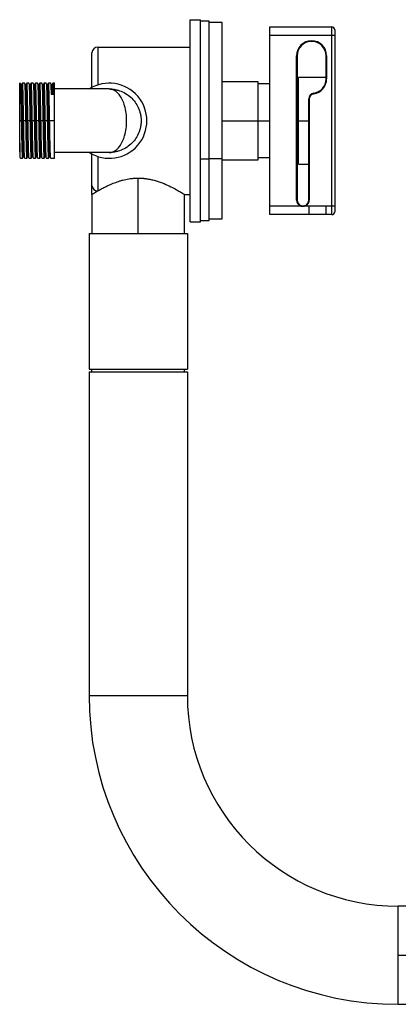
# Paper-space layout '_Left' of a CAD drawing. Units: millimetres. Extents: x -341 to 36, y 0 to 353.
# Drawn here: x -341 to -210, y 12 to 353 of the extents above; entities that cross this region are included whole.
import ezdxf

# ---------------------------------------------------------------- set-up
doc = ezdxf.new("R2010")
doc.units = ezdxf.units.MM

psp = doc.layouts.new('_Left')

# ---------------------------------------------------------------- linework, layer by layer
at = {"color": 7, "linetype": 'Continuous', "lineweight": 25}
for p, q in [((-282, 282.8), (-282, 352.8)), ((-282, 352.8), (-278.5, 352.8)), ((-278.5, 282.8), (-278.5, 352.8)), ((-275.5, 352.3), (-278.5, 352.3)), ((-275.5, 283.3), (-275.5, 352.3)), ((-270.9, 351.8), (-275.5, 351.8)), ((-270.9, 283.8), (-270.9, 351.8)), ((-254.5, 285.3), (-254.5, 350.3)), ((-254.5, 350.3), (-233, 350.3)), ((-233, 285.3), (-233, 350.3)), ((-232, 349.3), (-232, 286.3)), ((-232, 347.3), (-254.5, 347.3)), ((-316, 329.33), (-316, 341.3)), ((-314, 343.3), (-314, 330.17)), ((-314, 343.3), (-282, 343.3)), ((-245.2, 290.3), (-245.2, 340.3)), ((-245, 340.3), (-245.2, 340.3)), ((-245, 340.3), (-245, 290.3)), ((-235, 340.3), (-234.8, 340.3)), ((-235, 332.3), (-235, 340.3)), ((-234.8, 340.3), (-234.8, 332.3)), ((-340.84, 330.8), (-341, 330.8)), ((-341, 310.03), (-341, 330.8)), ((-339.34, 330.8), (-340.03, 330.8)), ((-337.84, 330.8), (-338.53, 330.8)), ((-336.34, 330.8), (-337.03, 330.8)), ((-334.84, 330.8), (-335.53, 330.8)), ((-333.34, 330.8), (-334.03, 330.8)), ((-331.84, 330.8), (-332.53, 330.8)), ((-330.34, 330.8), (-331.03, 330.8)), ((-329, 330.8), (-329.53, 330.8)), ((-329, 304.8), (-329, 330.8)), ((-258.5, 331.3), (-270.9, 331.3)), ((-258.5, 304.3), (-258.5, 331.3)), ((-235, 332.8), (-244.5, 332.8)), ((-244.5, 302.8), (-244.5, 332.8)), ((-235, 332.3), (-234.8, 332.3)), ((-338.96, 330.05), (-338.95, 330.1)), ((-310, 328.8), (-329, 328.8)), ((-317.03, 328.8), (-316, 329.39)), ((-254.5, 330.55), (-258.5, 330.55)), ((-244.5, 330.55), (-245, 330.55)), ((-241, 290.3), (-241, 325.37)), ((-240.8, 325.37), (-241, 325.37)), ((-240.8, 325.37), (-240.8, 290.3)), ((-239.29, 327.35), (-239.26, 327.15)), ((-340.46, 317.8), (-341, 317.8)), ((-338.96, 317.8), (-339.65, 317.8)), ((-337.46, 317.8), (-338.15, 317.8)), ((-335.96, 317.8), (-336.65, 317.8)), ((-334.46, 317.8), (-335.15, 317.8)), ((-332.96, 317.8), (-333.65, 317.8)), ((-331.46, 317.8), (-332.15, 317.8)), ((-329, 317.8), (-330.65, 317.8)), ((-340.78, 304.8), (-340.09, 304.8)), ((-339.28, 304.8), (-338.59, 304.8)), ((-337.78, 304.8), (-337.09, 304.8)), ((-336.28, 304.8), (-335.59, 304.8)), ((-334.78, 304.8), (-334.09, 304.8)), ((-333.28, 304.8), (-332.59, 304.8)), ((-331.78, 304.8), (-331.09, 304.8)), ((-330.7, 305.5), (-330.69, 305.53)), ((-330.28, 304.8), (-329, 304.8)), ((-310, 306.8), (-329, 306.8)), ((-316, 306.21), (-317.03, 306.8)), ((-316, 295.41), (-316, 306.27)), ((-314, 305.43), (-314, 293.5)), ((-278.5, 304.58), (-275.5, 304.58)), ((-275.5, 304.78), (-270.9, 304.78)), ((-270.9, 304.3), (-258.5, 304.3)), ((-258.5, 305.05), (-254.5, 305.05)), ((-245, 305.05), (-244.5, 305.05)), ((-244.5, 302.8), (-241, 302.8)), ((-300, 278.8), (-300, 297.94)), ((-316, 292.3), (-316, 278.8)), ((-284, 278.8), (-284, 292.3)), ((-284, 292.3), (-282, 292.3)), ((-245, 290.3), (-245.2, 290.3)), ((-240.8, 290.3), (-241, 290.3)), ((-254.5, 288.3), (-243.92, 288.3)), ((-243.92, 288.3), (-243.83, 288.48)), ((-242.08, 288.3), (-242.17, 288.48)), ((-242.08, 288.3), (-232, 288.3)), ((-241, 288.3), (-241, 285.3)), ((-235, 285.3), (-235, 288.3)), ((-278.5, 283.3), (-275.5, 283.3)), ((-275.5, 283.8), (-270.9, 283.8)), ((-233, 285.3), (-254.5, 285.3)), ((-282, 282.8), (-278.5, 282.8)), ((-317, 278.8), (-317, 231.8)), ((-317, 278.8), (-283, 278.8)), ((-283, 278.8), (-283, 231.8)), ((-317, 231.8), (-283, 231.8)), ((-317, 230.8), (-317, 118.8)), ((-317, 230.8), (-283, 230.8)), ((-316, 230.8), (-316, 231.8)), ((-284, 230.8), (-284, 231.8)), ((-283, 230.8), (-283, 118.8)), ((-317, 118.8), (-283, 118.8)), ((-93, 45.8), (-210, 45.8)), ((-210, 11.8), (-210, 45.8)), ((-210, 28.8), (-52, 28.8)), ((-210, 11.8), (-93, 11.8))]:
    psp.add_line(p, q, dxfattribs=at)
at = {"color": 8, "linetype": 'Continuous', "lineweight": 25}
for p, q in [((-270.9, 317.8), (-254.5, 317.8)), ((-245, 317.8), (-241, 317.8))]:
    psp.add_line(p, q, dxfattribs=at)
at = {"color": 7, "linetype": 'Continuous', "lineweight": 25, "flags": 128}
for points in [[(-330.15, 326.99), (-329.7, 326.99), (-329.34, 327)], [(-242.17, 288.48), (-242.23, 288.45), (-242.24, 288.45)]]:
    psp.add_lwpolyline(points, dxfattribs=at)
at = {"color": 7, "linetype": 'Continuous', "lineweight": 25}
for centre, radius, start, end in [((-233, 349.3), 1, 0, 90), ((-240, 340.3), 5.2, 0, 180), ((-240, 340.3), 5, 0, 180), ((-314, 341.3), 2, 90, 180), ((-310, 317.8), 13, 237.7958, 122.2042), ((-240, 332.3), 5, 278.2132, 0), ((-240, 332.3), 5.2, 278.2132, 0), ((-239, 325.37), 2, 98.2132, 180), ((-239, 325.37), 1.8, 98.2132, 180), ((-314.05, 295.46), 1.95, 181.4197, 271.3526), ((-243, 290.3), 2.2, 180, 245.38), ((-243, 290.3), 2, 180, 245.38), ((-243, 290.3), 2, 294.62, 0), ((-243, 290.3), 2.2, 294.62, 0), ((-233, 286.3), 1, 270, 0), ((-210, 118.8), 107, 180, 270), ((-210, 118.8), 73, 180, 270)]:
    psp.add_arc(centre, radius, start, end, dxfattribs=at)
for points, knots in [([(-340.44, 330.09), (-340.51, 330.21), (-340.64, 330.44), (-340.77, 330.68), (-340.83, 330.79)], [0, 0, 0, 0, 0.499992, 1, 1, 1, 1]), ([(-340.04, 330.79), (-340.11, 330.67), (-340.25, 330.45), (-340.38, 330.22), (-340.45, 330.11)], [0, 0, 0, 0, 0.511771, 1, 1, 1, 1]), ([(-339.65, 317.8), (-339.67, 318.93), (-339.71, 321.2), (-339.78, 324.38), (-339.84, 327.09), (-339.9, 329.2), (-339.97, 330.45), (-340.01, 330.95), (-340.04, 330.76), (-340.04, 330.73)], [0, 0, 0, 0, 0.161667, 0.326155, 0.487846, 0.649513, 0.814001, 0.975693, 1, 1, 1, 1]), ([(-338.94, 330.09), (-339.01, 330.21), (-339.14, 330.44), (-339.27, 330.68), (-339.33, 330.79)], [0, 0, 0, 0, 0.49999, 1, 1, 1, 1]), ([(-338.54, 330.79), (-338.61, 330.67), (-338.75, 330.45), (-338.88, 330.22), (-338.95, 330.11)], [0, 0, 0, 0, 0.511153, 1, 1, 1, 1]), ([(-338.15, 317.8), (-338.17, 318.93), (-338.21, 321.2), (-338.28, 324.38), (-338.34, 327.09), (-338.4, 329.2), (-338.47, 330.45), (-338.51, 330.95), (-338.53, 330.76), (-338.54, 330.74)], [0, 0, 0, 0, 0.161878, 0.326581, 0.488484, 0.650362, 0.815064, 0.976967, 1, 1, 1, 1]), ([(-337.44, 330.09), (-337.51, 330.21), (-337.64, 330.44), (-337.77, 330.68), (-337.83, 330.79)], [0, 0, 0, 0, 0.4999922, 1, 1, 1, 1]), ([(-337.04, 330.79), (-337.11, 330.68), (-337.24, 330.45), (-337.38, 330.22), (-337.45, 330.11)], [0, 0, 0, 0, 0.508723, 1, 1, 1, 1]), ([(-336.65, 317.8), (-336.67, 318.93), (-336.71, 321.2), (-336.78, 324.38), (-336.84, 327.09), (-336.9, 329.2), (-336.97, 330.45), (-337.01, 330.95), (-337.03, 330.77), (-337.04, 330.75)], [0, 0, 0, 0, 0.1627111, 0.3282611, 0.4909972, 0.6537083, 0.8192583, 0.9819945, 1, 1, 1, 1]), ([(-335.94, 330.09), (-336.01, 330.21), (-336.14, 330.44), (-336.27, 330.68), (-336.33, 330.79)], [0, 0, 0, 0, 0.499989, 1, 1, 1, 1]), ([(-335.53, 330.8), (-335.6, 330.68), (-335.74, 330.45), (-335.88, 330.22), (-335.95, 330.11)], [0, 0, 0, 0, 0.506886, 1, 1, 1, 1]), ([(-335.15, 317.8), (-335.17, 318.93), (-335.21, 321.2), (-335.28, 324.38), (-335.34, 327.09), (-335.4, 329.2), (-335.47, 330.44), (-335.51, 330.95), (-335.53, 330.78), (-335.53, 330.76)], [0, 0, 0, 0, 0.163429, 0.32971, 0.493164, 0.656593, 0.822874, 0.986328, 1, 1, 1, 1]), ([(-334.44, 330.09), (-334.51, 330.21), (-334.64, 330.44), (-334.77, 330.68), (-334.83, 330.79)], [0, 0, 0, 0, 0.4999923, 1, 1, 1, 1]), ([(-334.03, 330.8), (-334.1, 330.68), (-334.24, 330.45), (-334.38, 330.22), (-334.45, 330.11)], [0, 0, 0, 0, 0.507045, 1, 1, 1, 1]), ([(-333.65, 317.8), (-333.67, 318.93), (-333.71, 321.2), (-333.78, 324.38), (-333.84, 327.09), (-333.9, 329.2), (-333.97, 330.44), (-334.01, 330.95), (-334.03, 330.78), (-334.03, 330.76)], [0, 0, 0, 0, 0.163342, 0.329534, 0.492902, 0.656244, 0.822436, 0.985803, 1, 1, 1, 1]), ([(-332.94, 330.09), (-333.01, 330.21), (-333.14, 330.44), (-333.27, 330.68), (-333.33, 330.79)], [0, 0, 0, 0, 0.4999894, 1, 1, 1, 1]), ([(-332.54, 330.79), (-332.61, 330.68), (-332.74, 330.45), (-332.88, 330.22), (-332.95, 330.11)], [0, 0, 0, 0, 0.5106914, 1, 1, 1, 1]), ([(-332.15, 317.8), (-332.17, 318.93), (-332.21, 321.2), (-332.28, 324.38), (-332.34, 327.09), (-332.4, 329.2), (-332.47, 330.45), (-332.51, 330.95), (-332.53, 330.76), (-332.54, 330.74)], [0, 0, 0, 0, 0.162002, 0.32683, 0.488857, 0.650858, 0.815687, 0.977713, 1, 1, 1, 1]), ([(-331.44, 330.09), (-331.51, 330.21), (-331.64, 330.44), (-331.77, 330.68), (-331.83, 330.79)], [0, 0, 0, 0, 0.499992, 1, 1, 1, 1]), ([(-331.04, 330.79), (-331.11, 330.67), (-331.25, 330.45), (-331.38, 330.22), (-331.45, 330.11)], [0, 0, 0, 0, 0.511882, 1, 1, 1, 1]), ([(-330.65, 317.8), (-330.67, 318.93), (-330.71, 321.2), (-330.78, 324.38), (-330.84, 327.09), (-330.9, 329.2), (-330.97, 330.45), (-331.01, 330.95), (-331.04, 330.76), (-331.04, 330.73)], [0, 0, 0, 0, 0.161644, 0.326109, 0.487778, 0.649422, 0.813887, 0.975556, 1, 1, 1, 1]), ([(-329.94, 330.09), (-330.01, 330.21), (-330.14, 330.44), (-330.26, 330.68), (-330.33, 330.79)], [0, 0, 0, 0, 0.4999949, 1, 1, 1, 1]), ([(-329.53, 330.8), (-329.6, 330.68), (-329.74, 330.45), (-329.88, 330.22), (-329.95, 330.11)], [0, 0, 0, 0, 0.505694, 1, 1, 1, 1]), ([(-340.83, 330.67), (-340.82, 330.68), (-340.79, 330.7), (-340.73, 329.64), (-340.66, 327.64), (-340.6, 324.81), (-340.53, 321.45), (-340.48, 319.01), (-340.46, 317.8)], [0, 0, 0, 0, 0.0873888, 0.2713699, 0.4539404, 0.6342989, 0.8185838, 1, 1, 1, 1]), ([(-340.44, 330), (-340.43, 330.01), (-340.41, 330.01), (-340.36, 329.23), (-340.3, 327.75), (-340.24, 325.64), (-340.18, 323.07), (-340.12, 320.18), (-340.06, 317.15), (-340.01, 314.16), (-339.94, 311.38), (-339.89, 309), (-339.83, 307.12), (-339.77, 305.94), (-339.72, 305.42), (-339.7, 305.55), (-339.69, 305.58)], [0, 0, 0, 0, 0.037911, 0.116718, 0.195476, 0.272495, 0.351018, 0.429981, 0.507193, 0.585337, 0.664405, 0.742023, 0.819695, 0.898768, 0.976867, 1, 1, 1, 1]), ([(-339.33, 330.74), (-339.31, 330.67), (-339.27, 330.5), (-339.21, 329.17), (-339.15, 327.1), (-339.09, 324.37), (-339.02, 321.2), (-338.98, 318.93), (-338.96, 317.8)], [0, 0, 0, 0, 0.147835, 0.320029, 0.489296, 0.658538, 0.830733, 1, 1, 1, 1]), ([(-338.94, 330.05), (-338.93, 329.99), (-338.89, 329.85), (-338.83, 328.76), (-338.77, 327.03), (-338.72, 324.74), (-338.66, 322.03), (-338.6, 319.07), (-338.54, 316.03), (-338.48, 313.1), (-338.42, 310.45), (-338.37, 308.23), (-338.31, 306.61), (-338.25, 305.67), (-338.22, 305.61), (-338.21, 305.58)], [0, 0, 0, 0, 0.067483, 0.148148, 0.227868, 0.306642, 0.387201, 0.467308, 0.545884, 0.626235, 0.706632, 0.785228, 0.865271, 0.945857, 1, 1, 1, 1]), ([(-337.83, 330.75), (-337.81, 330.67), (-337.77, 330.5), (-337.71, 329.17), (-337.65, 327.1), (-337.59, 324.37), (-337.52, 321.2), (-337.48, 318.93), (-337.46, 317.8)], [0, 0, 0, 0, 0.148602, 0.320641, 0.489756, 0.658846, 0.830885, 1, 1, 1, 1]), ([(-337.46, 330), (-337.45, 330.04), (-337.42, 330.14), (-337.37, 329.52), (-337.31, 328.21), (-337.25, 326.24), (-337.2, 323.78), (-337.14, 320.95), (-337.08, 317.95), (-337.02, 314.93), (-336.96, 312.08), (-336.9, 309.58), (-336.85, 307.55), (-336.79, 306.19), (-336.74, 305.52), (-336.71, 305.57), (-336.71, 305.59)], [0, 0, 0, 0, 0.037154, 0.11535, 0.194123, 0.271205, 0.348996, 0.427845, 0.505384, 0.582686, 0.661512, 0.739506, 0.816441, 0.895144, 0.973498, 1, 1, 1, 1]), ([(-336.33, 330.75), (-336.31, 330.67), (-336.27, 330.5), (-336.21, 329.17), (-336.15, 327.1), (-336.09, 324.37), (-336.02, 321.2), (-335.98, 318.93), (-335.96, 317.8)], [0, 0, 0, 0, 0.14808, 0.320225, 0.489443, 0.658636, 0.830781, 1, 1, 1, 1]), ([(-335.94, 330.01), (-335.93, 330), (-335.9, 329.97), (-335.85, 329.11), (-335.79, 327.55), (-335.73, 325.38), (-335.67, 322.77), (-335.61, 319.86), (-335.56, 316.83), (-335.5, 313.85), (-335.44, 311.1), (-335.38, 308.77), (-335.32, 306.96), (-335.26, 305.85), (-335.22, 305.39), (-335.2, 305.55), (-335.19, 305.58)], [0, 0, 0, 0, 0.04534, 0.123904, 0.202167, 0.278827, 0.35716, 0.435678, 0.512419, 0.590424, 0.669098, 0.746134, 0.823717, 0.902448, 0.979961, 1, 1, 1, 1]), ([(-334.83, 330.74), (-334.81, 330.67), (-334.77, 330.5), (-334.71, 329.17), (-334.65, 327.1), (-334.59, 324.37), (-334.52, 321.2), (-334.48, 318.93), (-334.46, 317.8)], [0, 0, 0, 0, 0.147947, 0.320119, 0.489364, 0.658583, 0.830755, 1, 1, 1, 1]), ([(-334.46, 330.04), (-334.45, 330.06), (-334.43, 330.2), (-334.39, 329.74), (-334.33, 328.63), (-334.27, 326.81), (-334.21, 324.47), (-334.15, 321.72), (-334.09, 318.74), (-334.04, 315.71), (-333.98, 312.8), (-333.92, 310.19), (-333.86, 308.03), (-333.8, 306.48), (-333.75, 305.62), (-333.72, 305.6), (-333.71, 305.59)], [0, 0, 0, 0, 0.014906, 0.092799, 0.171891, 0.249805, 0.327215, 0.406255, 0.484598, 0.561701, 0.640589, 0.719267, 0.796278, 0.874914, 0.953829, 1, 1, 1, 1]), ([(-333.33, 330.75), (-333.31, 330.67), (-333.27, 330.5), (-333.21, 329.17), (-333.15, 327.1), (-333.09, 324.37), (-333.02, 321.2), (-332.98, 318.93), (-332.96, 317.8)], [0, 0, 0, 0, 0.148339, 0.320432, 0.489599, 0.65874, 0.830833, 1, 1, 1, 1]), ([(-332.94, 330.01), (-332.94, 330.03), (-332.91, 330.07), (-332.86, 329.4), (-332.8, 328.03), (-332.75, 326), (-332.69, 323.5), (-332.63, 320.64), (-332.57, 317.62), (-332.51, 314.61), (-332.45, 311.79), (-332.4, 309.34), (-332.34, 307.37), (-332.28, 306.07), (-332.23, 305.45), (-332.2, 305.56), (-332.19, 305.6)], [0, 0, 0, 0, 0.025007, 0.103248, 0.181814, 0.258611, 0.336497, 0.415191, 0.492342, 0.56978, 0.648502, 0.726143, 0.803117, 0.881768, 0.959818, 1, 1, 1, 1]), ([(-331.83, 330.74), (-331.81, 330.67), (-331.77, 330.5), (-331.71, 329.17), (-331.65, 327.1), (-331.59, 324.37), (-331.52, 321.2), (-331.48, 318.93), (-331.46, 317.8)], [0, 0, 0, 0, 0.1472622, 0.3195723, 0.4889533, 0.6583088, 0.8306189, 1, 1, 1, 1]), ([(-331.44, 330.02), (-331.43, 329.99), (-331.4, 329.92), (-331.34, 328.97), (-331.28, 327.34), (-331.23, 325.13), (-331.17, 322.47), (-331.11, 319.54), (-331.05, 316.5), (-330.99, 313.54), (-330.93, 310.84), (-330.88, 308.55), (-330.82, 306.82), (-330.76, 305.75), (-330.72, 305.62), (-330.71, 305.56)], [0, 0, 0, 0, 0.0547367, 0.135448, 0.21559, 0.2943077, 0.3748345, 0.4552898, 0.5339761, 0.6142179, 0.6948867, 0.7737607, 0.8536194, 0.9344002, 1, 1, 1, 1]), ([(-330.33, 330.66), (-330.32, 330.65), (-330.28, 330.64), (-330.22, 329.44), (-330.17, 327.8), (-330.15, 326.99)], [0, 0, 0, 0, 0.211843, 0.608775, 1, 1, 1, 1]), ([(-329.95, 330.03), (-329.95, 330.05), (-329.93, 330.17), (-329.88, 329.64), (-329.83, 328.61), (-329.79, 327.47), (-329.78, 326.99)], [0, 0, 0, 0, 0.090664, 0.422675, 0.758716, 1, 1, 1, 1]), ([(-329.34, 327), (-329.36, 327.81), (-329.41, 329.45), (-329.48, 330.68), (-329.51, 330.68), (-329.53, 330.68)], [0, 0, 0, 0, 0.373588, 0.752632, 1, 1, 1, 1]), ([(-310, 306.8), (-309.94, 306.8), (-309.82, 306.8), (-309.64, 306.82), (-309.47, 306.84), (-309.31, 306.87), (-309.16, 306.91), (-309.02, 306.95), (-308.88, 306.99), (-308.75, 307.04), (-308.63, 307.09), (-308.52, 307.14), (-308.42, 307.19), (-307.99, 307.41), (-307.29, 307.92), (-306.3, 309.05), (-305.41, 310.58), (-304.63, 312.66), (-304.12, 315.09), (-303.94, 317.8), (-304.12, 320.51), (-304.63, 322.94), (-305.41, 325.02), (-306.3, 326.55), (-307.29, 327.68), (-308.02, 328.21), (-308.53, 328.47), (-308.76, 328.57), (-309.02, 328.66), (-309.32, 328.73), (-309.65, 328.79), (-309.88, 328.8), (-310, 328.8)], [0, 0, 0, 0, 0.010459, 0.020471, 0.030035, 0.039152, 0.047821, 0.056043, 0.063818, 0.071146, 0.078026, 0.084459, 0.090444, 0.095983, 0.159532, 0.214947, 0.287043, 0.352903, 0.427807, 0.500003, 0.572197, 0.647103, 0.712961, 0.785059, 0.840472, 0.904023, 0.915546, 0.928859, 0.94396, 0.960851, 0.979531, 1, 1, 1, 1]), ([(-310, 328.8), (-309.89, 328.8), (-309.68, 328.8), (-309.38, 328.78), (-309.1, 328.76), (-308.84, 328.74), (-308.6, 328.71), (-308.38, 328.68), (-308.18, 328.65), (-307.69, 328.56), (-306.94, 328.38), (-305.53, 327.9), (-303.91, 327.05), (-302.15, 325.61), (-300.75, 323.89), (-299.95, 322.36), (-299.56, 321.29), (-299.39, 320.72), (-299.25, 320.14), (-299.14, 319.56), (-299.06, 318.97), (-299.01, 318.39), (-299, 318), (-299, 317.8)], [0, 0, 0, 0, 0.020016, 0.038738, 0.056166, 0.0723, 0.08714, 0.100686, 0.112937, 0.123895, 0.192883, 0.254165, 0.395844, 0.52071, 0.651854, 0.77415, 0.807087, 0.839757, 0.872186, 0.904398, 0.93642, 0.968279, 1, 1, 1, 1]), ([(-340.46, 317.8), (-340.44, 316.67), (-340.4, 314.4), (-340.34, 311.22), (-340.28, 308.51), (-340.21, 306.4), (-340.15, 305.16), (-340.11, 304.65), (-340.08, 304.83), (-340.08, 304.84)], [0, 0, 0, 0, 0.16311, 0.329065, 0.492199, 0.655308, 0.821263, 0.984398, 1, 1, 1, 1]), ([(-339.29, 304.87), (-339.31, 304.94), (-339.34, 305.11), (-339.41, 306.43), (-339.47, 308.5), (-339.53, 311.23), (-339.59, 314.4), (-339.63, 316.67), (-339.65, 317.8)], [0, 0, 0, 0, 0.144135, 0.317077, 0.48708, 0.657056, 0.829998, 1, 1, 1, 1]), ([(-338.96, 317.8), (-338.94, 316.67), (-338.9, 314.4), (-338.84, 311.22), (-338.78, 308.51), (-338.71, 306.4), (-338.65, 305.15), (-338.6, 304.65), (-338.58, 304.84), (-338.58, 304.87)], [0, 0, 0, 0, 0.1614344, 0.3256853, 0.4871441, 0.6485785, 0.8128294, 0.9742882, 1, 1, 1, 1]), ([(-337.79, 304.86), (-337.8, 304.93), (-337.84, 305.1), (-337.91, 306.43), (-337.97, 308.5), (-338.03, 311.23), (-338.09, 314.4), (-338.13, 316.67), (-338.15, 317.8)], [0, 0, 0, 0, 0.147948, 0.32012, 0.489365, 0.658584, 0.830755, 1, 1, 1, 1]), ([(-337.46, 317.8), (-337.44, 316.67), (-337.4, 314.4), (-337.34, 311.22), (-337.28, 308.51), (-337.21, 306.4), (-337.15, 305.16), (-337.11, 304.65), (-337.08, 304.83), (-337.08, 304.84)], [0, 0, 0, 0, 0.163135, 0.329115, 0.492274, 0.655409, 0.82139, 0.984549, 1, 1, 1, 1]), ([(-336.28, 304.84), (-336.3, 304.92), (-336.34, 305.09), (-336.41, 306.43), (-336.47, 308.5), (-336.53, 311.23), (-336.59, 314.4), (-336.63, 316.67), (-336.65, 317.8)], [0, 0, 0, 0, 0.15223, 0.323536, 0.491931, 0.660299, 0.831606, 1, 1, 1, 1]), ([(-335.96, 317.8), (-335.94, 316.67), (-335.9, 314.4), (-335.84, 311.22), (-335.78, 308.51), (-335.71, 306.4), (-335.65, 305.15), (-335.6, 304.65), (-335.58, 304.84), (-335.58, 304.87)], [0, 0, 0, 0, 0.161451, 0.3257187, 0.4871941, 0.6486451, 0.8129128, 0.9743881, 1, 1, 1, 1]), ([(-334.78, 304.83), (-334.8, 304.92), (-334.84, 305.09), (-334.91, 306.42), (-334.97, 308.5), (-335.03, 311.23), (-335.09, 314.4), (-335.13, 316.67), (-335.15, 317.8)], [0, 0, 0, 0, 0.154581, 0.325412, 0.49334, 0.661241, 0.832073, 1, 1, 1, 1]), ([(-334.46, 317.8), (-334.44, 316.67), (-334.4, 314.4), (-334.34, 311.22), (-334.28, 308.51), (-334.21, 306.4), (-334.15, 305.16), (-334.11, 304.65), (-334.08, 304.83), (-334.08, 304.84)], [0, 0, 0, 0, 0.163154, 0.329154, 0.492333, 0.655487, 0.821488, 0.984666, 1, 1, 1, 1]), ([(-333.29, 304.85), (-333.3, 304.93), (-333.34, 305.1), (-333.41, 306.43), (-333.47, 308.5), (-333.53, 311.23), (-333.59, 314.4), (-333.63, 316.67), (-333.65, 317.8)], [0, 0, 0, 0, 0.1503604, 0.3220444, 0.4908103, 0.6595501, 0.8312341, 1, 1, 1, 1]), ([(-332.96, 317.8), (-332.94, 316.67), (-332.9, 314.4), (-332.84, 311.22), (-332.78, 308.51), (-332.71, 306.4), (-332.65, 305.15), (-332.6, 304.65), (-332.58, 304.84), (-332.58, 304.87)], [0, 0, 0, 0, 0.161474, 0.325766, 0.487264, 0.648739, 0.81303, 0.974529, 1, 1, 1, 1]), ([(-331.79, 304.87), (-331.81, 304.94), (-331.84, 305.11), (-331.91, 306.43), (-331.97, 308.5), (-332.03, 311.23), (-332.09, 314.4), (-332.13, 316.67), (-332.15, 317.8)], [0, 0, 0, 0, 0.14422, 0.317145, 0.48713, 0.65709, 0.830014, 1, 1, 1, 1]), ([(-331.46, 317.8), (-331.44, 316.67), (-331.4, 314.4), (-331.34, 311.22), (-331.28, 308.51), (-331.21, 306.4), (-331.15, 305.16), (-331.11, 304.65), (-331.08, 304.83), (-331.08, 304.84)], [0, 0, 0, 0, 0.163167, 0.329181, 0.492374, 0.655541, 0.821555, 0.984747, 1, 1, 1, 1]), ([(-330.29, 304.86), (-330.3, 304.94), (-330.34, 305.11), (-330.41, 306.43), (-330.47, 308.5), (-330.53, 311.23), (-330.59, 314.4), (-330.63, 316.67), (-330.65, 317.8)], [0, 0, 0, 0, 0.145858, 0.318452, 0.488112, 0.657746, 0.83034, 1, 1, 1, 1]), ([(-299, 317.8), (-299, 317.69), (-299, 317.48), (-299.02, 317.17), (-299.04, 316.85), (-299.07, 316.54), (-299.11, 316.22), (-299.16, 315.91), (-299.22, 315.59), (-299.29, 315.28), (-299.37, 314.97), (-299.46, 314.66), (-299.55, 314.36), (-299.66, 314.05), (-299.99, 313.16), (-300.75, 311.71), (-302.15, 309.99), (-303.91, 308.55), (-305.53, 307.7), (-306.94, 307.22), (-307.75, 307.02), (-308.4, 306.91), (-308.86, 306.86), (-309.4, 306.81), (-309.79, 306.8), (-310, 306.8)], [0, 0, 0, 0, 0.017066, 0.034169, 0.051312, 0.0685, 0.085736, 0.103025, 0.120372, 0.137779, 0.155251, 0.172793, 0.190407, 0.208098, 0.22587, 0.34816, 0.479306, 0.604165, 0.745846, 0.807123, 0.876114, 0.89932, 0.927703, 0.961264, 1, 1, 1, 1]), ([(-340.79, 304.88), (-340.81, 304.99), (-340.85, 305.22), (-340.93, 307.02), (-340.98, 309.03), (-341, 310.03)], [0, 0, 0, 0, 0.301835, 0.654757, 1, 1, 1, 1]), ([(-341, 310.03), (-341, 309.34), (-341, 307.95), (-341, 306.42), (-341, 305.49), (-341, 305.09), (-341, 305.18), (-341, 305.19)], [0, 0, 0, 0, 0.2436395, 0.4882409, 0.7317922, 0.9759058, 1, 1, 1, 1]), ([(-341.01, 305.18), (-341.01, 305.17), (-340.93, 305.05), (-340.86, 304.92), (-340.79, 304.81)], [0, 0, 0, 0, 0.064551, 1, 1, 1, 1]), ([(-340.08, 304.8), (-340.02, 304.92), (-339.89, 305.15), (-339.76, 305.38), (-339.7, 305.49)], [0, 0, 0, 0, 0.507403, 1, 1, 1, 1]), ([(-339.71, 305.51), (-339.64, 305.39), (-339.5, 305.16), (-339.36, 304.93), (-339.29, 304.81)], [0, 0, 0, 0, 0.499991, 1, 1, 1, 1]), ([(-338.58, 304.81), (-338.51, 304.93), (-338.39, 305.16), (-338.26, 305.38), (-338.2, 305.49)], [0, 0, 0, 0, 0.5127504, 1, 1, 1, 1]), ([(-338.21, 305.51), (-338.14, 305.39), (-338, 305.16), (-337.86, 304.92), (-337.79, 304.81)], [0, 0, 0, 0, 0.499991, 1, 1, 1, 1]), ([(-337.08, 304.8), (-337.02, 304.92), (-336.89, 305.15), (-336.76, 305.38), (-336.7, 305.49)], [0, 0, 0, 0, 0.507526, 1, 1, 1, 1]), ([(-336.71, 305.5), (-336.64, 305.39), (-336.5, 305.15), (-336.35, 304.92), (-336.28, 304.8)], [0, 0, 0, 0, 0.49999, 1, 1, 1, 1]), ([(-335.58, 304.81), (-335.51, 304.93), (-335.39, 305.16), (-335.26, 305.38), (-335.2, 305.49)], [0, 0, 0, 0, 0.5125394, 1, 1, 1, 1]), ([(-335.21, 305.5), (-335.14, 305.39), (-334.99, 305.15), (-334.85, 304.92), (-334.78, 304.8)], [0, 0, 0, 0, 0.4999914, 1, 1, 1, 1]), ([(-334.08, 304.8), (-334.02, 304.92), (-333.89, 305.15), (-333.76, 305.38), (-333.7, 305.49)], [0, 0, 0, 0, 0.5075121, 1, 1, 1, 1]), ([(-333.71, 305.51), (-333.64, 305.39), (-333.5, 305.16), (-333.36, 304.92), (-333.29, 304.81)], [0, 0, 0, 0, 0.499993, 1, 1, 1, 1]), ([(-332.58, 304.81), (-332.51, 304.93), (-332.39, 305.16), (-332.26, 305.38), (-332.2, 305.49)], [0, 0, 0, 0, 0.512414, 1, 1, 1, 1]), ([(-332.21, 305.51), (-332.14, 305.39), (-332, 305.16), (-331.86, 304.93), (-331.79, 304.81)], [0, 0, 0, 0, 0.499992, 1, 1, 1, 1]), ([(-331.08, 304.8), (-331.02, 304.92), (-330.89, 305.15), (-330.76, 305.38), (-330.7, 305.49)], [0, 0, 0, 0, 0.507362, 1, 1, 1, 1]), ([(-330.71, 305.51), (-330.64, 305.39), (-330.5, 305.16), (-330.36, 304.93), (-330.29, 304.81)], [0, 0, 0, 0, 0.4999908, 1, 1, 1, 1]), ([(-314, 293.5), (-313.94, 293.54), (-313.83, 293.6), (-313.64, 293.71), (-313.46, 293.81), (-313.26, 293.92), (-313.06, 294.03), (-312.72, 294.22), (-312.21, 294.49), (-311.51, 294.85), (-310.76, 295.22), (-309.7, 295.71), (-308.27, 296.31), (-306.7, 296.86), (-305.37, 297.24), (-304.34, 297.48), (-303.29, 297.68), (-302.39, 297.81), (-301.66, 297.88), (-301.11, 297.92), (-300.55, 297.94), (-300.18, 297.94), (-300, 297.94)], [0, 0, 0, 0, 0.020801, 0.041633, 0.062504, 0.083422, 0.104394, 0.125429, 0.187775, 0.25024, 0.312905, 0.375278, 0.500234, 0.62429, 0.687559, 0.749616, 0.81253, 0.874477, 0.90603, 0.937428, 0.96873, 1, 1, 1, 1]), ([(-300, 297.94), (-299.88, 297.94), (-299.64, 297.94), (-299.29, 297.93), (-298.93, 297.92), (-298.58, 297.89), (-298.22, 297.87), (-297.87, 297.83), (-297.51, 297.79), (-297.16, 297.74), (-296.4, 297.63), (-295.25, 297.4), (-293.78, 297.01), (-292.37, 296.54), (-290.61, 295.86), (-288.64, 294.95), (-287, 294.07), (-285.92, 293.46), (-285.24, 293.06), (-284.7, 292.73), (-284.38, 292.54), (-284.2, 292.43), (-284.11, 292.37), (-284.05, 292.33), (-284.01, 292.3), (-284, 292.3), (-284, 292.3)], [0, 0, 0, 0, 0.013773, 0.027546, 0.041329, 0.055134, 0.068972, 0.082855, 0.096792, 0.110795, 0.124874, 0.186709, 0.250269, 0.31223, 0.375725, 0.500617, 0.625437, 0.688233, 0.750278, 0.812921, 0.874798, 0.899982, 0.925054, 0.950054, 0.975022, 1, 1, 1, 1]), ([(-316, 292.3), (-316, 292.76), (-316, 293.32), (-316, 294.16), (-316, 294.44), (-316, 294.97), (-316, 295.21), (-316, 295.41)], [0, 0, 0, 0, 0.5, 0.5, 0.75, 0.75, 1, 1, 1, 1]), ([(-316, 292.3), (-316, 292.3), (-315.95, 292.33), (-315.77, 292.44), (-315.63, 292.53), (-315.27, 292.75), (-315.05, 292.89), (-314.56, 293.18), (-314.28, 293.34), (-314, 293.5)], [0, 0, 0, 0, 0.25, 0.25, 0.5, 0.5, 0.75, 0.75, 1, 1, 1, 1]), ([(-242.08, 288.3), (-242.13, 288.28), (-242.21, 288.24), (-242.34, 288.19), (-242.46, 288.15), (-242.6, 288.12), (-242.73, 288.1), (-242.86, 288.09), (-243.03, 288.08), (-243.24, 288.09), (-243.47, 288.13), (-243.7, 288.2), (-243.84, 288.27), (-243.92, 288.3)], [0, 0, 0, 0, 0.072561, 0.144222, 0.215282, 0.286047, 0.356828, 0.427934, 0.499672, 0.624839, 0.748836, 0.873339, 1, 1, 1, 1]), ([(-243.83, 288.48), (-243.8, 288.47), (-243.72, 288.43), (-243.58, 288.39), (-243.4, 288.34), (-243.2, 288.31), (-242.99, 288.3), (-242.79, 288.31), (-242.56, 288.34), (-242.35, 288.4), (-242.22, 288.46), (-242.17, 288.48)], [0, 0, 0, 0, 0.065312, 0.148959, 0.250938, 0.396579, 0.500407, 0.614516, 0.750612, 0.905174, 1, 1, 1, 1])]:
    psp.add_open_spline(points, degree=3, knots=knots, dxfattribs=at)

doc.saveas('drawing.dxf')
